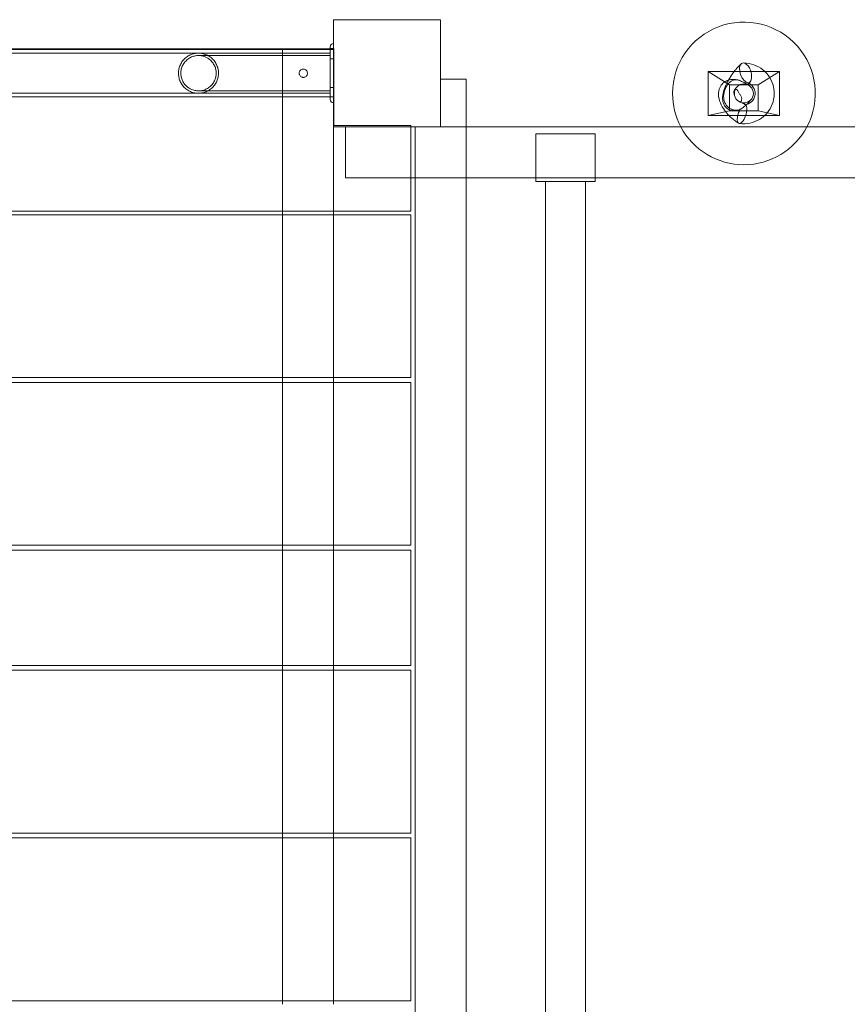
# Model space of a CAD drawing. Units: millimetres. Extents: x 410 to 8105, y 730 to 7725.
# Drawn here: x 2609 to 3305, y 4731 to 5559 of the extents above; entities that cross this region are included whole.
import ezdxf

# ---------------------------------------------------------------- set-up
doc = ezdxf.new("R2010")
doc.units = ezdxf.units.MM

# ---------------------------------------------------------------- blocks, each defined once
blk = doc.blocks.new('A$C68dcd089')
at = {"color": 0, "linetype": 'Continuous', "lineweight": 0}
for p, q in [((-7985.83, 8763.58), (-7985.83, 8673.58)), ((-7985.83, 8763.58), (-7895.83, 8763.58)), ((-7895.83, 8673.58), (-7895.83, 8763.58)), ((-7988.83, 8739.49), (-8792.83, 8739.58)), ((-8792.83, 8738.58), (-7988.83, 8738.58)), ((-7988.83, 8735.43), (-8792.83, 8735.43)), ((-8028.83, 8738.58), (-8028.83, 8602.5)), ((-7988.83, 8740.58), (-7988.83, 8696.58)), ((-7985.78, 8739.49), (-7988.83, 8739.49)), ((-7988.83, 8738.58), (-7988.83, 8738.58)), ((-7988.83, 8738.58), (-7988.83, 8735.43)), ((-7988.83, 8738.58), (-7988.83, 8738.58)), ((-7988.83, 8738.58), (-7988.83, 8738.58)), ((-7985.83, 8738.58), (-7988.83, 8738.58)), ((-7988.83, 8735.43), (-7988.83, 8701.73)), ((-7985.83, 8698.58), (-7985.83, 8738.58)), ((-7985.78, 8739.49), (-7985.78, 8674.49)), ((-7988.83, 8730.58), (-7985.83, 8730.58)), ((-7638.62, 8726.99), (-7641.06, 8727.2)), ((-7610.83, 8720.02), (-7670.83, 8720.02)), ((-7670.83, 8683.02), (-7670.83, 8720.02)), ((-7670.83, 8719.88), (-7652.83, 8708.88)), ((-7670.83, 8719.88), (-7610.83, 8719.88)), ((-7644.84, 8724.8), (-7643.07, 8726.49)), ((-7610.83, 8719.88), (-7628.83, 8708.88)), ((-7610.83, 8683.02), (-7610.83, 8720.02)), ((-7895.83, 8713.58), (-7874.33, 8713.58)), ((-7895.83, 8673.58), (-7895.83, 8713.58)), ((-7874.33, 8673.58), (-7874.33, 8713.58)), ((-7988.83, 8706.58), (-7985.83, 8706.58)), ((-7652.83, 8686.88), (-7652.83, 8708.88)), ((-7628.83, 8708.88), (-7652.83, 8708.88)), ((-7628.83, 8708.88), (-7628.83, 8686.88)), ((-7988.83, 8701.73), (-8792.83, 8701.73)), ((-7988.83, 8698.58), (-8792.83, 8698.58)), ((-7988.83, 8701.73), (-7988.83, 8698.58)), ((-7988.83, 8698.58), (-7988.83, 8698.58)), ((-7988.83, 8698.58), (-7988.83, 8698.58)), ((-7988.83, 8698.58), (-7985.83, 8698.58)), ((-7988.83, 8698.58), (-7988.83, 8698.58)), ((-7670.83, 8682.88), (-7652.83, 8686.88)), ((-7652.83, 8686.88), (-7628.83, 8686.88)), ((-7628.83, 8686.88), (-7610.83, 8682.88)), ((-7670.83, 8683.02), (-7610.83, 8683.02)), ((-7670.83, 8683.02), (-7670.83, 8682.88)), ((-7610.83, 8682.88), (-7670.83, 8682.88)), ((-7610.83, 8682.88), (-7610.83, 8683.02)), ((-7985.83, 8673.58), (-7895.83, 8673.58)), ((-7985.83, 8602.49), (-7985.83, 8673.58)), ((-7985.78, 8674.49), (-7920.78, 8674.48)), ((-7975.83, 8673.58), (-7975.83, 8630.58)), ((-7920.79, 8630.58), (-7920.78, 8674.48)), ((-7917.33, 8673.58), (-7917.33, 8630.58)), ((-6635.83, 8673.58), (-7895.83, 8673.58)), ((-7874.33, 8630.58), (-7874.33, 8673.58)), ((-7646.69, 8677.44), (-7645.3, 8676.53)), ((-7643.03, 8676.18), (-7644.69, 8676.32)), ((-7815.83, 8627.58), (-7815.83, 8667.58)), ((-7815.83, 8667.58), (-7765.83, 8667.58)), ((-7765.83, 8667.58), (-7765.83, 8627.58)), ((-7815.83, 8630.58), (-7975.83, 8630.58)), ((-7920.79, 8602.48), (-7920.79, 8630.58)), ((-7917.33, 8630.58), (-7917.33, 7906.58)), ((-7874.33, 7906.58), (-7874.33, 8630.58)), ((-7815.83, 8630.58), (-7765.83, 8630.58)), ((-7765.83, 8630.58), (-7815.83, 8630.58)), ((-5415.83, 8630.58), (-7765.83, 8630.58)), ((-7815.83, 8627.58), (-7765.83, 8627.58)), ((-7807.68, 8627.58), (-7807.68, 7909.58)), ((-7773.98, 8627.58), (-7773.98, 7909.58)), ((-7920.79, 8602.48), (-8823.98, 8602.58)), ((-8823.98, 8599.58), (-7920.83, 8599.58)), ((-8028.83, 8602.5), (-8028.83, 8599.58)), ((-8028.83, 8599.58), (-8028.83, 8462.58)), ((-7985.83, 8599.58), (-7985.83, 8602.49)), ((-7985.83, 8462.58), (-7985.83, 8599.58)), ((-7920.83, 8599.58), (-7920.83, 8462.58)), ((-8823.98, 8462.58), (-7920.83, 8462.58)), ((-8028.83, 8462.58), (-8028.83, 8458.58)), ((-7985.83, 8458.58), (-7985.83, 8462.58)), ((-8823.98, 8458.58), (-7920.83, 8458.58)), ((-8028.83, 8458.58), (-8028.83, 8321.58)), ((-7985.83, 8321.58), (-7985.83, 8458.58)), ((-7920.83, 8458.58), (-7920.83, 8321.58)), ((-8823.98, 8321.58), (-7920.83, 8321.58)), ((-8028.83, 8321.58), (-8028.83, 8317.58)), ((-7985.83, 8317.58), (-7985.83, 8321.58)), ((-7920.83, 8317.58), (-8823.98, 8317.58)), ((-8028.83, 8317.58), (-8028.83, 8220.58)), ((-7985.83, 8220.58), (-7985.83, 8317.58)), ((-7920.83, 8317.58), (-7920.83, 8220.58)), ((-8823.98, 8220.58), (-7920.83, 8220.58)), ((-8823.98, 8216.58), (-7920.83, 8216.58)), ((-8028.83, 8220.58), (-8028.83, 8216.58)), ((-8028.83, 8216.58), (-8028.83, 8079.58)), ((-7985.83, 8216.58), (-7985.83, 8220.58)), ((-7985.83, 8079.58), (-7985.83, 8216.58)), ((-7920.83, 8216.58), (-7920.83, 8079.58)), ((-8823.98, 8079.58), (-7920.83, 8079.58)), ((-8823.98, 8075.58), (-7920.83, 8075.58)), ((-8028.83, 8079.58), (-8028.83, 8075.58)), ((-8028.83, 8075.58), (-8028.83, 7938.58)), ((-7985.83, 8075.58), (-7985.83, 8079.58)), ((-7985.83, 7938.58), (-7985.83, 8075.58)), ((-7920.83, 8075.58), (-7920.83, 7938.58)), ((-8823.98, 7938.58), (-7920.83, 7938.58)), ((-8028.83, 7938.58), (-8028.83, 7935.58)), ((-7985.83, 7935.58), (-7985.83, 7938.58))]:
    blk.add_line(p, q, dxfattribs=at)
blk.add_circle((-7640.83, 8701.58), 8, dxfattribs=at)
for centre, radius, start, end in [((-7640.83, 8701.58), 60, 332.18186, 180), ((-7985.83, 8740.58), 3, 90, 180), ((-7985.83, 8696.58), 3, 180, 270), ((-7640.83, 8701.58), 60, 180, 207.81814), ((-7640.83, 8701.58), 60, 207.81814, 332.18186)]:
    blk.add_arc(centre, radius, start, end, dxfattribs=at)
for centre, major_axis, ratio, start_param, end_param in [((-7988.83, 8718.58), (0, 20), 0.000063, 0.000127, 0.569016), ((-7988.83, 8718.58), (0, -20), 0.000063, -0.000003, 3.14159), ((-7988.83, 8718.58), (0, -20), 0.000063, -2.572722, -0.568907), ((-7988.83, 8718.58), (0, -16.85), 0.000063, -4.712389, 1.570796), ((-7988.83, 8718.58), (0, -12), 0.000063, -4.712389, 1.570796), ((-7639.31, 8719.02), (2.83, -8.05), 0.533233, 2.905092, 4.404505), ((-7639.31, 8719.02), (2.83, -8.05), 0.533233, 1.897362, 2.905092), ((-7639.31, 8719.02), (2.83, -8.05), 0.533233, 4.404505, 5.038954), ((-7988.83, 8718.58), (0, -20), 0.000063, -0.568889, 0), ((-7642.34, 8684.15), (-2.67, -7.76), 0.395984, -1.484813, -0.09835), ((-7642.34, 8684.15), (-2.67, -7.76), 0.395984, -0.09835, 1.543211), ((-7642.34, 8684.15), (-2.67, -7.76), 0.395984, 1.543211, 1.65678)]:
    blk.add_ellipse(centre, major_axis=major_axis, ratio=ratio, start_param=start_param, end_param=end_param, dxfattribs=at)
at = {"color": 0, "linetype": 'Continuous', "lineweight": 0, "extrusion": (0, 0, -1)}
for centre, major_axis, start_param, end_param in [((-7985.83, 8718.58), (0, 20), -0.000003, 3.14159), ((-7985.83, 8718.58), (0, -20), -0.00013, 3.141463), ((-7988.83, 8718.58), (0, 14.85), -4.712389, 1.570796), ((-7985.83, 8718.58), (0, 12), -4.712389, 1.570796)]:
    blk.add_ellipse(centre, major_axis=major_axis, ratio=0.000063, start_param=start_param, end_param=end_param, dxfattribs=at)
at = {"color": 0, "linetype": 'Continuous', "lineweight": 0}
for points, knots in [([(-8099.48, 8701.73), (-8100.15, 8701.73), (-8100.83, 8701.77), (-8102.16, 8701.93), (-8102.82, 8702.05), (-8104.66, 8702.5), (-8105.82, 8702.92), (-8108.02, 8704.01), (-8109.06, 8704.67), (-8110.98, 8706.2), (-8111.85, 8707.08), (-8113.38, 8708.99), (-8114.05, 8710.03), (-8115.13, 8712.23), (-8115.56, 8713.4), (-8116.09, 8715.57), (-8116.24, 8716.57), (-8116.32, 8717.91), (-8116.33, 8718.25), (-8116.33, 8719.81), (-8116.19, 8721.05), (-8115.66, 8723.44), (-8115.26, 8724.62), (-8114.22, 8726.83), (-8113.58, 8727.89), (-8112.08, 8729.83), (-8111.23, 8730.73), (-8109.35, 8732.3), (-8108.31, 8732.98), (-8106.14, 8734.11), (-8104.98, 8734.56), (-8102.62, 8735.18), (-8101.39, 8735.37), (-8099.94, 8735.43), (-8099.71, 8735.43), (-8099.48, 8735.43)], [0, 0, 0, 0, 2.026046, 2.026046, 4.023319, 4.023319, 7.696652, 7.696652, 11.369985, 11.369985, 15.043318, 15.043318, 18.716612, 18.716612, 22.394745, 22.394745, 25.419932, 25.419932, 26.424704, 26.424704, 30.112919, 30.112919, 33.786131, 33.786131, 37.459465, 37.459465, 41.132798, 41.132798, 44.80613, 44.80613, 48.479463, 48.479463, 52.152796, 52.152796, 52.841293, 52.841293, 52.841293, 52.841293]), ([(-8099.48, 8701.73), (-8099.13, 8701.73), (-8098.77, 8701.74), (-8097.2, 8701.84), (-8095.97, 8702.06), (-8093.62, 8702.74), (-8092.48, 8703.21), (-8090.33, 8704.38), (-8089.31, 8705.09), (-8087.47, 8706.7), (-8086.63, 8707.62), (-8085.18, 8709.59), (-8084.56, 8710.66), (-8083.57, 8712.9), (-8083.2, 8714.08), (-8082.72, 8716.48), (-8082.61, 8717.72), (-8082.66, 8720.17), (-8082.82, 8721.4), (-8083.4, 8723.77), (-8083.83, 8724.94), (-8084.91, 8727.13), (-8085.58, 8728.18), (-8087.11, 8730.09), (-8087.99, 8730.96), (-8089.9, 8732.5), (-8090.94, 8733.16), (-8093.14, 8734.24), (-8094.31, 8734.67), (-8096.34, 8735.16), (-8097.2, 8735.3), (-8098.53, 8735.41), (-8099.01, 8735.43), (-8099.48, 8735.43)], [0, 0, 0, 0, 1.0632, 1.0632, 4.736533, 4.736533, 8.409866, 8.409866, 12.083199, 12.083199, 15.756532, 15.756532, 19.429865, 19.429865, 23.103198, 23.103198, 26.776531, 26.776531, 30.449864, 30.449864, 34.123197, 34.123197, 37.79653, 37.79653, 41.469863, 41.469863, 45.143135, 45.143135, 48.823939, 48.823939, 51.418535, 51.418535, 52.837555, 52.837555, 52.837555, 52.837555]), ([(-8099.48, 8703.73), (-8099.99, 8703.73), (-8100.51, 8703.76), (-8101.53, 8703.87), (-8102.03, 8703.94), (-8103.65, 8704.28), (-8104.76, 8704.65), (-8106.84, 8705.63), (-8107.83, 8706.25), (-8109.63, 8707.68), (-8110.45, 8708.5), (-8111.87, 8710.31), (-8112.48, 8711.31), (-8113.44, 8713.39), (-8113.8, 8714.5), (-8114.23, 8716.6), (-8114.33, 8717.59), (-8114.33, 8719.74), (-8114.19, 8720.9), (-8113.66, 8723.14), (-8113.26, 8724.24), (-8112.23, 8726.29), (-8111.58, 8727.26), (-8110.1, 8729.02), (-8109.26, 8729.82), (-8107.41, 8731.19), (-8106.4, 8731.77), (-8104.29, 8732.68), (-8103.17, 8733.01), (-8101.2, 8733.36), (-8100.33, 8733.43), (-8099.48, 8733.43)], [0, 0, 0, 0, 1.541547, 1.541547, 3.066702, 3.066702, 6.51538, 6.51538, 9.964058, 9.964058, 13.412737, 13.412737, 16.861377, 16.861377, 20.314201, 20.314201, 23.280991, 23.280991, 26.745574, 26.745574, 30.194105, 30.194105, 33.642784, 33.642784, 37.091462, 37.091462, 40.54014, 40.54014, 43.988819, 43.988819, 46.557213, 46.557213, 46.557213, 46.557213]), ([(-8099.48, 8703.73), (-8098.87, 8703.73), (-8098.25, 8703.77), (-8097.05, 8703.92), (-8096.45, 8704.03), (-8094.75, 8704.46), (-8093.66, 8704.87), (-8091.62, 8705.93), (-8090.65, 8706.58), (-8088.91, 8708.09), (-8088.12, 8708.94), (-8086.78, 8710.81), (-8086.21, 8711.82), (-8085.33, 8713.95), (-8085.01, 8715.07), (-8084.64, 8717.34), (-8084.59, 8718.5), (-8084.75, 8720.79), (-8084.97, 8721.94), (-8085.66, 8724.13), (-8086.13, 8725.19), (-8087.31, 8727.17), (-8088.02, 8728.1), (-8089.62, 8729.75), (-8090.52, 8730.48), (-8092.27, 8731.6), (-8093.09, 8732.02), (-8095.01, 8732.79), (-8096.14, 8733.1), (-8098.01, 8733.38), (-8098.75, 8733.43), (-8099.48, 8733.43)], [0, 0, 0, 0, 1.838961, 1.838961, 3.650249, 3.650249, 7.098927, 7.098927, 10.547605, 10.547605, 13.996283, 13.996283, 17.444961, 17.444961, 20.893639, 20.893639, 24.342317, 24.342317, 27.790995, 27.790995, 31.239674, 31.239674, 34.688298, 34.688298, 38.142806, 38.142806, 40.889613, 40.889613, 44.354197, 44.354197, 46.558471, 46.558471, 46.558471, 46.558471]), ([(-8099.48, 8733.43), (-8099.48, 8733.43), (-8099.48, 8733.43), (-8099.48, 8733.43), (-8099.48, 8733.43), (-8099.48, 8733.43), (-8099.48, 8733.43), (-8099.48, 8733.43), (-8099.48, 8733.43), (-8099.48, 8733.43), (-8099.48, 8733.43), (-8099.48, 8733.43), (-8099.48, 8733.43), (-8099.48, 8733.43), (-8099.48, 8733.43), (-8099.45, 8733.43), (-8099.3, 8733.43), (-8098.72, 8733.43), (-8098.3, 8733.43), (-8097.19, 8733.43), (-8096.51, 8733.43), (-8094.88, 8733.43), (-8093.94, 8733.43), (-8091.8, 8733.43), (-8090.61, 8733.43), (-8087.98, 8733.43), (-8086.54, 8733.43), (-8083.44, 8733.43), (-8081.77, 8733.43), (-8078.21, 8733.43), (-8076.32, 8733.43), (-8072.34, 8733.43), (-8070.25, 8733.43), (-8065.87, 8733.43), (-8063.58, 8733.43), (-8058.84, 8733.43), (-8056.37, 8733.43), (-8051.3, 8733.43), (-8048.68, 8733.43), (-8043.31, 8733.43), (-8040.55, 8733.43), (-8034.92, 8733.43), (-8032.05, 8733.43), (-8026.21, 8733.43), (-8023.23, 8733.43), (-8017.22, 8733.43), (-8014.17, 8733.43), (-8008.03, 8733.43), (-8004.93, 8733.43), (-7998.83, 8733.43), (-7995.83, 8733.43), (-7991.83, 8733.43), (-7990.83, 8733.43), (-7989.5, 8733.43), (-7989.16, 8733.43), (-7988.83, 8733.43)], [0, 0, 0, 0, 0.000098, 0.000098, 0.00166, 0.00166, 0.004785, 0.004785, 0.012531, 0.012531, 0.095155, 0.095155, 0.205319, 0.205319, 0.792865, 0.792865, 10.202081, 10.202081, 19.611297, 19.611297, 29.020512, 29.020512, 38.429728, 38.429728, 47.838944, 47.838944, 57.248159, 57.248159, 66.657375, 66.657375, 76.066591, 76.066591, 85.475807, 85.475807, 94.885022, 94.885022, 104.294238, 104.294238, 113.703454, 113.703454, 123.112669, 123.112669, 132.521885, 132.521885, 141.931101, 141.931101, 151.340316, 151.340316, 160.750007, 160.750007, 169.757472, 169.757472, 172.757747, 172.757747, 173.757758, 173.757758, 173.757758, 173.757758]), ([(-8007.83, 8718.58), (-8007.83, 8718.68), (-8007.83, 8718.77), (-8007.88, 8719.29), (-8007.99, 8719.7), (-8008.34, 8720.45), (-8008.58, 8720.78), (-8009.14, 8721.34), (-8009.45, 8721.56), (-8010.05, 8721.85), (-8010.33, 8721.95), (-8010.77, 8722.04), (-8010.91, 8722.06), (-8011.17, 8722.08), (-8011.28, 8722.08), (-8011.52, 8722.08), (-8011.64, 8722.07), (-8011.93, 8722.04), (-8012.11, 8722), (-8012.68, 8721.84), (-8013.06, 8721.65), (-8013.75, 8721.15), (-8014.06, 8720.82), (-8014.54, 8720.05), (-8014.71, 8719.62), (-8014.78, 8719.16), (-8014.81, 8718.97), (-8014.83, 8718.78), (-8014.83, 8718.58)], [-1.056338, -1.056338, -1.056338, -1.056338, -1.027779, -1.027779, -0.901023, -0.901023, -0.775426, -0.775426, -0.658663, -0.658663, -0.567497, -0.567497, -0.52227, -0.52227, -0.487876, -0.487876, -0.451551, -0.451551, -0.397203, -0.397203, -0.271824, -0.271824, -0.138574, -0.138574, 0, 0, 0, 0.058102, 0.058102, 0.058102, 0.058102]), ([(-7643.08, 8688.63), (-7644.04, 8688.09), (-7645.11, 8687.59), (-7647.12, 8687.09), (-7647.85, 8686.97), (-7649.86, 8686.9), (-7651.26, 8687.08), (-7653.66, 8688.04), (-7654.66, 8688.67), (-7656.29, 8690.17), (-7656.93, 8691.02), (-7657.96, 8692.87), (-7658.28, 8693.85), (-7658.78, 8696.1), (-7658.81, 8697.28), (-7658.63, 8700.64), (-7658.12, 8702.67), (-7656.69, 8706.95), (-7655.72, 8709.16), (-7653.57, 8713.3), (-7652.44, 8715.22), (-7650.53, 8718.07), (-7649.82, 8719.06), (-7649.08, 8720.02)], [4.219065, 4.219065, 4.219065, 4.219065, 4.419306, 4.419306, 4.51797, 4.51797, 4.662139, 4.662139, 4.770203, 4.770203, 4.879107, 4.879107, 5.012958, 5.012958, 5.215571, 5.215571, 5.626857, 5.626857, 6.04951, 6.04951, 6.418685, 6.418685, 6.626826, 6.626826, 6.626826, 6.626826]), ([(-7649.08, 8720.02), (-7648.53, 8720.74), (-7647.96, 8721.44), (-7646.56, 8723.07), (-7645.71, 8723.97), (-7644.84, 8724.8)], [6.6268259, 6.6268259, 6.6268259, 6.6268259, 6.7842549, 6.7842549, 7.0103426, 7.0103426, 7.0103426, 7.0103426]), ([(-7636.15, 8723.03), (-7636.15, 8723.02), (-7636.15, 8723.02), (-7635.7, 8722.19), (-7635.32, 8721.29), (-7634.74, 8719.41), (-7634.54, 8718.45), (-7634.37, 8716.94), (-7634.34, 8716.39), (-7634.34, 8714.86), (-7634.45, 8713.93), (-7634.88, 8712.41), (-7635.17, 8711.8), (-7635.88, 8710.92), (-7636.29, 8710.64), (-7637.24, 8710.44), (-7637.76, 8710.53), (-7638.97, 8711.08), (-7639.65, 8711.6), (-7641.07, 8713.01), (-7641.82, 8713.95), (-7642.47, 8715), (-7642.47, 8715), (-7642.47, 8715.01)], [-0.002112, -0.002112, -0.002112, -0.002112, 0, 0, 0.295199, 0.295199, 0.589552, 0.589552, 0.761778, 0.761778, 1.082833, 1.082833, 1.371186, 1.371186, 1.647487, 1.647487, 1.930127, 1.930127, 2.267814, 2.267814, 2.65135, 2.65135, 2.652844, 2.652844, 2.652844, 2.652844]), ([(-7638.62, 8726.99), (-7635.78, 8726.74), (-7632.99, 8726.01), (-7627.79, 8723.68), (-7625.38, 8722.07), (-7623.28, 8720.08), (-7623.25, 8720.05), (-7623.21, 8720.02)], [-3.1415927, -3.1415927, -3.1415927, -3.1415927, -2.8063742, -2.8063742, -2.4711542, -2.4711542, -2.4656201, -2.4656201, -2.4656201, -2.4656201]), ([(-7623.21, 8720.02), (-7621.19, 8718.08), (-7619.48, 8715.81), (-7616.88, 8710.79), (-7616, 8708.04), (-7615.18, 8702.4), (-7615.25, 8699.51), (-7616.34, 8693.92), (-7617.36, 8691.22), (-7620.06, 8686.58), (-7621.65, 8684.59), (-7623.49, 8682.88)], [-2.46562, -2.46562, -2.46562, -2.46562, -2.135934, -2.135934, -1.800714, -1.800714, -1.465494, -1.465494, -1.130274, -1.130274, -0.834041, -0.834041, -0.834041, -0.834041]), ([(-8014.83, 8718.58), (-8014.83, 8718.48), (-8014.83, 8718.38), (-8014.79, 8717.97), (-8014.72, 8717.68), (-8014.48, 8717.01), (-8014.28, 8716.65), (-8013.77, 8716.05), (-8013.49, 8715.8), (-8012.86, 8715.41), (-8012.52, 8715.27), (-8012.01, 8715.15), (-8011.85, 8715.12), (-8011.57, 8715.09), (-8011.46, 8715.08), (-8011.23, 8715.08), (-8011.11, 8715.09), (-8010.84, 8715.11), (-8010.68, 8715.14), (-8010.2, 8715.25), (-8009.89, 8715.37), (-8009.21, 8715.76), (-8008.87, 8716.05), (-8008.31, 8716.76), (-8008.1, 8717.16), (-8007.88, 8717.92), (-8007.83, 8718.25), (-8007.83, 8718.58)], [-2.170611, -2.170611, -2.170611, -2.170611, -2.139738, -2.139738, -2.048962, -2.048962, -1.926229, -1.926229, -1.813595, -1.813595, -1.703531, -1.703531, -1.654361, -1.654361, -1.619207, -1.619207, -1.584422, -1.584422, -1.535385, -1.535385, -1.432989, -1.432989, -1.294156, -1.294156, -1.156679, -1.156679, -1.056338, -1.056338, -1.056338, -1.056338]), ([(-7653.28, 8682.88), (-7654.67, 8684.31), (-7655.95, 8685.84), (-7658.49, 8689.39), (-7659.67, 8691.44), (-7661.5, 8695.85), (-7662.14, 8698.22), (-7662.19, 8701.81), (-7662.11, 8702.81), (-7661.57, 8705.44), (-7660.9, 8707.12), (-7658.98, 8709.73), (-7657.9, 8710.73), (-7655.54, 8712.23), (-7654.25, 8712.73), (-7651.46, 8713.38), (-7649.97, 8713.43), (-7647.48, 8713.22), (-7646.44, 8713.02), (-7645.43, 8712.75)], [3.153339, 3.153339, 3.153339, 3.153339, 3.467282, 3.467282, 3.851835, 3.851835, 4.257334, 4.257334, 4.406334, 4.406334, 4.637473, 4.637473, 4.813099, 4.813099, 4.991578, 4.991578, 5.212855, 5.212855, 5.385001, 5.385001, 5.385001, 5.385001]), ([(-7644.02, 8688.17), (-7644.18, 8688.09), (-7644.35, 8688.03), (-7645.34, 8687.65), (-7646.22, 8687.45), (-7648.26, 8687.35), (-7649.38, 8687.52), (-7651.55, 8688.29), (-7652.52, 8688.84), (-7654.28, 8690.22), (-7655.03, 8691.02), (-7656.14, 8692.55), (-7656.68, 8693.47), (-7657.52, 8695.71), (-7657.74, 8696.81), (-7657.89, 8699.03), (-7657.85, 8700.13), (-7657.51, 8702.31), (-7657.24, 8703.5), (-7656.29, 8705.97), (-7655.79, 8706.99), (-7654.69, 8708.79), (-7654.05, 8709.65), (-7652.59, 8711.16), (-7651.78, 8711.79), (-7649.96, 8712.74), (-7648.99, 8713), (-7647.07, 8713.1), (-7646.16, 8712.97), (-7645.11, 8712.66), (-7644.98, 8712.63), (-7644.86, 8712.59)], [9.541662, 9.541662, 9.541662, 9.541662, 9.62972, 9.62972, 10.060165, 10.060165, 10.576809, 10.576809, 11.073914, 11.073914, 11.60117, 11.60117, 12.051186, 12.051186, 12.504855, 12.504855, 12.879141, 12.879141, 13.187407, 13.187407, 13.431283, 13.431283, 13.676135, 13.676135, 13.925234, 13.925234, 14.193031, 14.193031, 14.441945, 14.441945, 14.475817, 14.475817, 14.475817, 14.475817]), ([(-7644.86, 8712.59), (-7644.12, 8712.35), (-7643.42, 8712.04), (-7642.31, 8711.53), (-7641.91, 8711.34), (-7641.23, 8711.01), (-7640.96, 8710.87), (-7640.44, 8710.62), (-7640.19, 8710.5), (-7639.67, 8710.25), (-7639.41, 8710.12), (-7638.76, 8709.81), (-7638.43, 8709.63), (-7637.94, 8709.3), (-7637.78, 8709.13), (-7637.72, 8708.95)], [14.4758169, 14.4758169, 14.4758169, 14.4758169, 14.6771534, 14.6771534, 14.8004381, 14.8004381, 14.8929716, 14.8929716, 14.9821975, 14.9821975, 15.0932048, 15.0932048, 15.2788561, 15.2788561, 15.4628002, 15.4628002, 15.4628002, 15.4628002]), ([(-7637.92, 8710.63), (-7636.66, 8710.22), (-7635.49, 8709.55), (-7633.52, 8707.79), (-7632.72, 8706.71), (-7631.63, 8704.3), (-7631.34, 8702.98), (-7631.32, 8700.34), (-7631.59, 8699.01), (-7632.64, 8696.59), (-7633.42, 8695.49), (-7635.37, 8693.7), (-7636.53, 8693.01), (-7637.93, 8692.53), (-7638.07, 8692.49), (-7638.22, 8692.45)], [-2.917576, -2.917576, -2.917576, -2.917576, -2.500182, -2.500182, -2.082749, -2.082749, -1.665315, -1.665315, -1.247881, -1.247881, -0.830447, -0.830447, -0.413013, -0.413013, -0.364315, -0.364315, -0.364315, -0.364315]), ([(-7637.45, 8708.83), (-7637.32, 8709.01), (-7637.19, 8709.19), (-7636.94, 8709.54), (-7636.81, 8709.71), (-7636.56, 8710.05), (-7636.44, 8710.22), (-7636.18, 8710.54), (-7636.06, 8710.7), (-7635.81, 8711.01), (-7635.68, 8711.17), (-7635.56, 8711.31)], [0.2007518, 0.2007518, 0.2007518, 0.2007518, 0.2523468, 0.2523468, 0.3039419, 0.3039419, 0.3555369, 0.3555369, 0.407132, 0.407132, 0.458727, 0.458727, 0.458727, 0.458727]), ([(-7988.83, 8703.73), (-7991.97, 8703.73), (-7995.11, 8703.73), (-8001.36, 8703.73), (-8004.48, 8703.73), (-8010.66, 8703.73), (-8013.73, 8703.73), (-8019.8, 8703.73), (-8022.8, 8703.73), (-8028.72, 8703.73), (-8031.63, 8703.73), (-8037.35, 8703.73), (-8040.15, 8703.73), (-8045.62, 8703.73), (-8048.3, 8703.73), (-8053.49, 8703.73), (-8056.01, 8703.73), (-8060.89, 8703.73), (-8063.25, 8703.73), (-8067.77, 8703.73), (-8069.94, 8703.73), (-8074.08, 8703.73), (-8076.05, 8703.73), (-8079.77, 8703.73), (-8081.52, 8703.73), (-8084.8, 8703.73), (-8086.33, 8703.73), (-8089.14, 8703.73), (-8090.43, 8703.73), (-8092.75, 8703.73), (-8093.79, 8703.73), (-8095.62, 8703.73), (-8096.4, 8703.73), (-8097.71, 8703.73), (-8098.23, 8703.73), (-8099.01, 8703.73), (-8099.27, 8703.73), (-8099.42, 8703.73), (-8099.45, 8703.73), (-8099.47, 8703.73), (-8099.48, 8703.73), (-8099.48, 8703.73), (-8099.48, 8703.73), (-8099.48, 8703.73), (-8099.48, 8703.73), (-8099.48, 8703.73), (-8099.48, 8703.73), (-8099.48, 8703.73), (-8099.48, 8703.73), (-8099.48, 8703.73), (-8099.48, 8703.73), (-8099.48, 8703.73), (-8099.48, 8703.73), (-8099.48, 8703.73)], [0, 0, 0, 0, 9.414905, 9.414905, 18.824114, 18.824114, 28.233329, 28.233329, 37.642545, 37.642545, 47.051761, 47.051761, 56.460977, 56.460977, 65.870192, 65.870192, 75.279408, 75.279408, 84.688624, 84.688624, 94.097839, 94.097839, 103.507055, 103.507055, 112.916271, 112.916271, 122.325486, 122.325486, 131.734702, 131.734702, 141.143918, 141.143918, 150.553133, 150.553133, 159.962349, 159.962349, 169.371565, 169.371565, 171.721874, 171.721874, 173.484563, 173.484563, 173.649809, 173.649809, 173.711777, 173.711777, 173.741172, 173.741172, 173.755869, 173.755869, 173.756788, 173.756788, 173.757247, 173.757247, 173.757247, 173.757247]), ([(-7645.87, 8703.64), (-7645.99, 8703.86), (-7646.13, 8704.07), (-7646.73, 8704.78), (-7647.19, 8705.01), (-7648.01, 8705.1), (-7648.4, 8704.95), (-7649.01, 8704.28), (-7649.21, 8703.77), (-7649.31, 8702.5), (-7649.2, 8701.75), (-7648.88, 8700.8), (-7648.82, 8700.64), (-7648.75, 8700.48)], [20.086213, 20.086213, 20.086213, 20.086213, 20.221418, 20.221418, 20.587976, 20.587976, 20.977385, 20.977385, 21.38532, 21.38532, 21.80967, 21.80967, 21.89458, 21.89458, 21.89458, 21.89458]), ([(-7647.16, 8706.47), (-7647.26, 8706.34), (-7647.37, 8706.2), (-7647.58, 8705.93), (-7647.69, 8705.8), (-7647.9, 8705.55), (-7648, 8705.43), (-7648.21, 8705.18), (-7648.31, 8705.06), (-7648.51, 8704.83), (-7648.61, 8704.72), (-7648.71, 8704.61)], [3.4922895, 3.4922895, 3.4922895, 3.4922895, 3.5358395, 3.5358395, 3.5793894, 3.5793894, 3.6229394, 3.6229394, 3.6664894, 3.6664894, 3.7100393, 3.7100393, 3.7100393, 3.7100393]), ([(-7642.73, 8696.26), (-7642.64, 8696.89), (-7642.68, 8697.6), (-7643.11, 8699.19), (-7643.53, 8699.92), (-7644.61, 8701.33), (-7644.93, 8701.62), (-7645.52, 8702.92), (-7645.67, 8703.3), (-7645.87, 8703.64)], [18.695526, 18.695526, 18.695526, 18.695526, 19.006352, 19.006352, 19.405741, 19.405741, 19.872249, 19.872249, 20.086213, 20.086213, 20.086213, 20.086213]), ([(-7638.3, 8709.54), (-7638.15, 8709.44), (-7637.99, 8709.35), (-7637.69, 8709.15), (-7637.54, 8709.05), (-7637.24, 8708.85), (-7637.09, 8708.75), (-7636.79, 8708.54), (-7636.65, 8708.43), (-7636.35, 8708.22), (-7636.2, 8708.11), (-7636.06, 8708.01)], [5.8159321, 5.8159321, 5.8159321, 5.8159321, 5.8450893, 5.8450893, 5.8742465, 5.8742465, 5.9034037, 5.9034037, 5.932561, 5.932561, 5.9617182, 5.9617182, 5.9617182, 5.9617182]), ([(-7644.15, 8694.31), (-7643.99, 8694.31), (-7643.83, 8694.36), (-7643.39, 8694.63), (-7643.13, 8694.96), (-7642.85, 8695.67), (-7642.77, 8695.95), (-7642.73, 8696.26)], [-1.6179461, -1.6179461, -1.6179461, -1.6179461, -1.4668843, -1.4668843, -1.1979016, -1.1979016, -1.05544, -1.05544, -1.05544, -1.05544]), ([(-7634.5, 8696.69), (-7634.74, 8696.38), (-7634.98, 8696.08), (-7635.46, 8695.48), (-7635.71, 8695.18), (-7636.2, 8694.61), (-7636.45, 8694.32), (-7636.95, 8693.76), (-7637.2, 8693.49), (-7637.71, 8692.96), (-7637.96, 8692.69), (-7638.22, 8692.44)], [3.4922895, 3.4922895, 3.4922895, 3.4922895, 3.5598441, 3.5598441, 3.6273987, 3.6273987, 3.6949533, 3.6949533, 3.7625078, 3.7625078, 3.8300624, 3.8300624, 3.8300624, 3.8300624]), ([(-7645.63, 8684.53), (-7645.63, 8684.54), (-7645.63, 8684.55), (-7645.42, 8685.15), (-7645.19, 8685.75), (-7644.69, 8686.89), (-7644.42, 8687.44), (-7644.09, 8688.03), (-7644.05, 8688.1), (-7644.02, 8688.17)], [-2.5693478, -2.5693478, -2.5693478, -2.5693478, -2.5671544, -2.5671544, -2.3768588, -2.3768588, -2.1887658, -2.1887658, -2.1649719, -2.1649719, -2.1649719, -2.1649719]), ([(-7639.55, 8691.97), (-7639.34, 8692), (-7639.16, 8692.05), (-7638.66, 8692.2), (-7638.43, 8692.31), (-7638.23, 8692.42), (-7638.2, 8692.45), (-7638.23, 8692.45), (-7638.28, 8692.42), (-7638.48, 8692.3), (-7638.65, 8692.17), (-7639.12, 8691.79), (-7639.43, 8691.52), (-7640.22, 8690.81), (-7640.74, 8690.33), (-7641.86, 8689.42), (-7642.42, 8689.01), (-7643.35, 8688.47), (-7643.68, 8688.31), (-7644.02, 8688.17)], [0.199402, 0.199402, 0.199402, 0.199402, 0.303667, 0.303667, 0.523937, 0.523937, 0.657816, 0.657816, 0.778043, 0.778043, 0.952699, 0.952699, 1.173487, 1.173487, 1.475069, 1.475069, 1.742755, 1.742755, 1.885463, 1.885463, 1.885463, 1.885463]), ([(-7642.37, 8693.73), (-7642.09, 8693.55), (-7641.81, 8693.39), (-7640.93, 8692.87), (-7640.42, 8692.59), (-7639.82, 8692.21), (-7639.66, 8692.08), (-7639.55, 8691.97)], [7.13601, 7.13601, 7.13601, 7.13601, 7.3058791, 7.3058791, 7.6992484, 7.6992484, 7.9287283, 7.9287283, 7.9287283, 7.9287283]), ([(-7639.39, 8691.86), (-7639.41, 8691.88), (-7639.43, 8691.9), (-7639.48, 8691.93), (-7639.5, 8691.94), (-7639.54, 8691.98), (-7639.56, 8691.99), (-7639.6, 8692.03), (-7639.62, 8692.04), (-7639.66, 8692.08), (-7639.69, 8692.09), (-7639.71, 8692.11)], [2.8658824, 2.8658824, 2.8658824, 2.8658824, 2.87321535, 2.87321535, 2.88054831, 2.88054831, 2.88788126, 2.88788126, 2.89521422, 2.89521422, 2.90254717, 2.90254717, 2.90254717, 2.90254717]), ([(-7639.55, 8691.97), (-7639.34, 8691.85), (-7639.15, 8691.66), (-7638.72, 8690.96), (-7638.53, 8690.33), (-7638.37, 8689.1), (-7638.35, 8688.6), (-7638.36, 8688.07)], [-1.1702752, -1.1702752, -1.1702752, -1.1702752, -0.9812801, -0.9812801, -0.6559992, -0.6559992, -0.4644256, -0.4644256, -0.4644256, -0.4644256]), ([(-7638.36, 8687.94), (-7638.37, 8687.59), (-7638.4, 8687.23), (-7638.54, 8685.88), (-7638.75, 8684.83), (-7639.05, 8683.78), (-7639.05, 8683.77), (-7639.05, 8683.76)], [-0.4491253, -0.4491253, -0.4491253, -0.4491253, -0.3267887, -0.3267887, 0, 0, 0.0027232, 0.0027232, 0.0027232, 0.0027232]), ([(-7646.69, 8677.44), (-7648.72, 8678.75), (-7650.65, 8680.31), (-7652.72, 8682.31), (-7653, 8682.59), (-7653.28, 8682.88)], [2.6994628, 2.6994628, 2.6994628, 2.6994628, 3.0906829, 3.0906829, 3.1533391, 3.1533391, 3.1533391, 3.1533391]), ([(-7623.49, 8682.88), (-7623.74, 8682.65), (-7623.98, 8682.43), (-7626.4, 8680.36), (-7628.88, 8678.88), (-7634.18, 8676.8), (-7637.01, 8676.21), (-7640.92, 8676.06), (-7641.98, 8676.09), (-7643.03, 8676.18)], [-0.8340412, -0.8340412, -0.8340412, -0.8340412, -0.7950546, -0.7950546, -0.4598346, -0.4598346, -0.1246147, -0.1246147, 0, 0, 0, 0])]:
    blk.add_open_spline(points, degree=3, knots=knots, dxfattribs=at)
blk.add_open_spline([(-7638.36, 8688.07), (-7638.36, 8688.02), (-7638.36, 8687.98), (-7638.36, 8687.94)], degree=3, dxfattribs=at)

msp = doc.modelspace()

# ---------------------------------------------------------------- block references
msp.add_blockref('A$C68dcd089', (10858.85, -3204.27))

doc.saveas('drawing.dxf')
